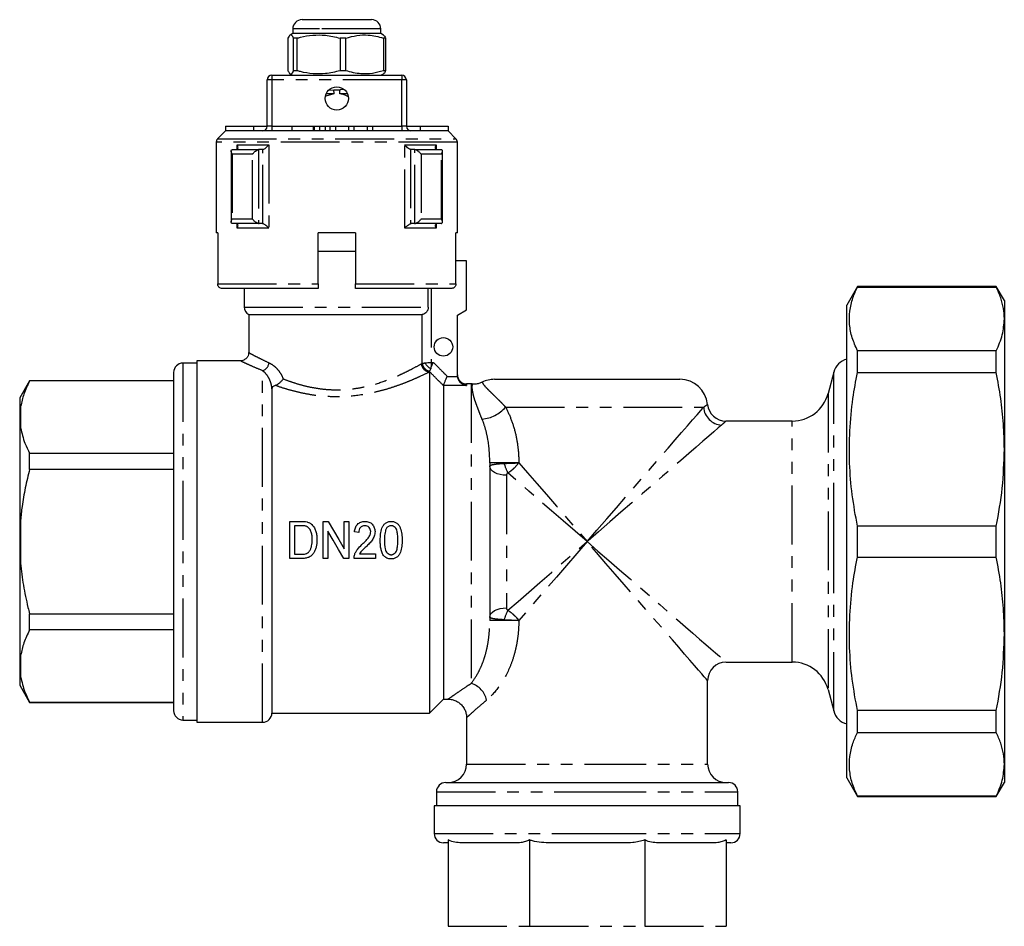
# Model space of a CAD drawing. Extents: x 150 to 256, y 83 to 269.
# Drawn here: x 150 to 256, y 171 to 269 of the extents above; entities that cross this region are included whole.
import ezdxf

# ---------------------------------------------------------------- set-up
doc = ezdxf.new("R2010")
doc.units = 0
doc.linetypes.add('PHANTOM', pattern=[12.7, 6.35, -1.27, 1.27, -1.27, 1.27, -1.27])
doc.layers.get('0').update_dxf_attribs({"linetype": 'CONTINUOUS'})

msp = doc.modelspace()

# ---------------------------------------------------------------- linework, layer by layer
at = {"color": 7, "linetype": 'CONTINUOUS'}
for p, q in [((180.67, 269.15), (182.95, 269.15)), ((182.95, 269.15), (188.17, 269.15)), ((179.67, 267.65), (179.38, 267.48)), ((179.67, 268.15), (179.67, 267.65)), ((189.17, 267.65), (179.67, 267.65)), ((189.17, 267.65), (189.17, 268.15)), ((189.46, 267.48), (189.17, 267.65)), ((179.15, 267.15), (179.15, 263.64)), ((180.14, 267.15), (179.76, 267.15)), ((179.76, 263.64), (179.76, 267.15)), ((180.14, 263.64), (180.14, 267.15)), ((185.4, 267.15), (184.78, 267.15)), ((184.78, 267.15), (184.78, 263.64)), ((185.4, 263.64), (185.4, 267.15)), ((189.68, 267.15), (189.44, 267.15)), ((189.44, 267.15), (189.44, 263.64)), ((189.68, 267.15), (189.68, 263.64)), ((180.14, 263.64), (179.76, 263.64)), ((185.4, 263.64), (184.78, 263.64)), ((189.68, 263.64), (189.44, 263.64)), ((176.92, 257.65), (176.92, 262.65)), ((177.42, 263.15), (191.42, 263.15)), ((179.37, 263.32), (179.67, 263.15)), ((189.17, 263.15), (189.46, 263.32)), ((191.92, 262.65), (191.92, 257.65)), ((184.07, 261.55), (183.53, 261.52)), ((185.16, 261.62), (184.77, 261.59)), ((184.11, 261.15), (183.22, 260.89)), ((184.11, 261.15), (183.27, 261.15)), ((185.56, 261.15), (184.73, 261.15)), ((172.42, 257.15), (171.56, 256.29)), ((172.42, 257.65), (172.42, 257.15)), ((172.42, 257.65), (175.42, 257.65)), ((196.42, 257.15), (172.42, 257.15)), ((175.42, 257.65), (175.42, 257.15)), ((175.42, 257.65), (176.92, 257.65)), ((179.58, 257.65), (179.58, 257.15)), ((179.58, 257.65), (181.87, 257.65)), ((181.87, 257.65), (182.01, 257.65)), ((182.01, 257.15), (182.01, 257.65)), ((182.57, 257.65), (182.57, 257.15)), ((182.57, 257.65), (183.17, 257.65)), ((183.17, 257.65), (183.17, 257.15)), ((183.67, 257.65), (183.67, 257.15)), ((183.67, 257.65), (184.27, 257.65)), ((184.27, 257.65), (184.27, 257.15)), ((184.27, 257.65), (185.67, 257.65)), ((185.67, 257.65), (185.67, 257.15)), ((185.67, 257.65), (186.27, 257.65)), ((186.27, 257.65), (186.27, 257.15)), ((186.27, 257.65), (187.68, 257.65)), ((187.68, 257.65), (187.68, 257.15)), ((187.68, 257.65), (188.28, 257.65)), ((188.28, 257.65), (188.28, 257.15)), ((191.92, 257.65), (193.42, 257.65)), ((193.42, 257.65), (193.42, 257.15)), ((193.42, 257.65), (196.42, 257.65)), ((196.42, 257.65), (196.42, 257.15)), ((197.27, 256.29), (196.42, 257.15)), ((171.42, 255.94), (171.42, 246.15)), ((173.01, 254.95), (173.01, 247.34)), ((173.16, 255.14), (173.2, 255.15)), ((173.2, 255.15), (176.03, 255.15)), ((176.03, 255.15), (175.99, 255.14)), ((176.39, 255.15), (176.03, 255.15)), ((176.45, 255.15), (176.39, 255.15)), ((192.44, 255.15), (192.38, 255.15)), ((192.8, 255.15), (192.44, 255.15)), ((192.84, 255.14), (192.8, 255.15)), ((192.8, 255.15), (195.63, 255.15)), ((195.63, 255.15), (195.67, 255.14)), ((195.82, 247.34), (195.82, 254.95)), ((197.42, 246.15), (197.42, 255.94)), ((173.2, 247.15), (173.16, 247.15)), ((176.03, 247.15), (173.2, 247.15)), ((175.99, 247.15), (176.03, 247.15)), ((176.39, 247.15), (176.03, 247.15)), ((176.39, 247.15), (176.45, 247.14)), ((192.38, 247.14), (192.44, 247.15)), ((192.8, 247.15), (192.44, 247.15)), ((195.63, 247.15), (192.8, 247.15)), ((192.8, 247.15), (192.84, 247.15)), ((195.67, 247.15), (195.63, 247.15)), ((171.57, 246.15), (171.42, 246.15)), ((171.57, 246.15), (171.57, 240.65)), ((182.42, 240.65), (182.42, 246.15)), ((186.42, 246.15), (182.42, 246.15)), ((186.42, 246.15), (186.42, 240.65)), ((197.42, 246.15), (197.26, 246.15)), ((197.26, 240.65), (197.26, 246.15)), ((186.42, 244.15), (182.42, 244.15)), ((198.42, 243.15), (197.26, 243.15)), ((198.42, 237.85), (198.42, 243.15)), ((182.42, 240.15), (172.08, 240.15)), ((174.42, 240.15), (174.42, 238.15)), ((196.75, 240.15), (186.42, 240.15)), ((194.29, 238.15), (194.29, 240.15)), ((240.57, 240.35), (239.42, 238.35)), ((255.55, 240.35), (240.57, 240.35)), ((240.57, 240.29), (240.57, 240.35)), ((240.57, 240.29), (255.55, 240.29)), ((256.42, 238.85), (255.55, 240.35)), ((255.55, 240.29), (255.55, 240.35)), ((239.42, 212.85), (239.42, 238.35)), ((256.42, 238.85), (256.42, 236.87)), ((174.92, 237.35), (174.92, 233.23)), ((174.92, 237.35), (193.64, 237.35)), ((197.42, 237.27), (198.42, 237.85)), ((197.42, 230.78), (197.42, 237.27)), ((256.42, 236.87), (256.42, 222.8)), ((240.57, 231.07), (240.57, 233.44)), ((255.55, 233.44), (240.57, 233.44)), ((255.55, 231.07), (255.55, 233.44)), ((169.32, 232.1), (167.82, 232.1)), ((174.04, 232.35), (169.32, 232.35)), ((169.32, 232.35), (169.32, 212.85)), ((166.82, 231.1), (166.82, 194.6)), ((194.42, 231.19), (194.42, 231.14)), ((194.42, 231.14), (194.42, 194.35)), ((238.02, 231.11), (237.4, 228.81)), ((240.57, 231.07), (255.55, 231.07)), ((151.28, 230.2), (150.22, 228.35)), ((166.82, 230.2), (151.28, 230.2)), ((151.28, 230.17), (151.28, 230.2)), ((166.82, 230.17), (151.28, 230.17)), ((195.92, 229.68), (195.92, 195.85)), ((198.92, 229.85), (198.42, 229.85)), ((201.42, 230.35), (211.42, 230.35)), ((211.42, 230.35), (221.42, 230.35)), ((150.22, 228.35), (150.22, 226.46)), ((177.42, 229.32), (177.42, 194.35)), ((150.22, 226.46), (150.22, 226.07)), ((150.22, 226.07), (150.32, 225.11)), ((150.22, 226.07), (150.22, 213.24)), ((233.54, 225.85), (226.38, 225.85)), ((151.28, 220.64), (151.28, 222.37)), ((151.28, 222.37), (166.82, 222.37)), ((256.42, 222.8), (256.42, 202.9)), ((200.92, 221.35), (200.92, 204.35)), ((166.82, 220.64), (151.28, 220.64)), ((179.36, 215.02), (180.58, 215.02)), ((179.36, 211.02), (179.36, 215.02)), ((180.59, 214.56), (179.87, 214.56)), ((179.87, 214.56), (179.87, 211.48)), ((182.95, 211.02), (182.95, 215.02)), ((182.95, 215.02), (183.49, 215.02)), ((185.21, 212.07), (185.21, 215.02)), ((185.21, 215.02), (185.72, 215.02)), ((185.72, 215.02), (185.72, 211.02)), ((183.46, 213.98), (183.46, 211.02)), ((186.8, 213.84), (186.33, 213.89)), ((240.57, 211.17), (240.57, 214.52)), ((255.55, 214.52), (240.57, 214.52)), ((255.55, 211.17), (255.55, 214.52)), ((150.22, 213.24), (150.22, 212.45)), ((150.22, 212.45), (150.32, 210.52)), ((150.22, 212.45), (150.22, 199.62)), ((169.32, 212.85), (169.32, 193.35)), ((239.42, 187.35), (239.42, 212.85)), ((179.87, 211.48), (180.6, 211.48)), ((186.88, 211.54), (188.59, 211.54)), ((188.59, 211.54), (188.59, 211.02)), ((180.63, 211.02), (179.36, 211.02)), ((183.46, 211.02), (182.95, 211.02)), ((185.72, 211.02), (185.18, 211.02)), ((188.59, 211.02), (186.28, 211.02)), ((240.57, 211.17), (255.55, 211.17)), ((151.28, 203.32), (151.28, 205.05)), ((151.28, 205.05), (166.82, 205.05)), ((166.82, 203.32), (151.28, 203.32)), ((256.42, 202.9), (256.42, 188.82)), ((226.42, 199.85), (233.54, 199.85)), ((150.22, 199.62), (150.22, 199.23)), ((150.22, 199.23), (150.32, 198.26)), ((150.22, 199.23), (150.22, 197.35)), ((224.42, 188.85), (224.42, 197.85)), ((150.22, 197.35), (151.28, 195.5)), ((237.4, 196.88), (238.02, 194.58)), ((151.28, 195.52), (166.82, 195.52)), ((151.28, 195.5), (151.28, 195.52)), ((151.28, 195.5), (166.82, 195.5)), ((194.42, 194.35), (195.92, 195.85)), ((195.92, 195.85), (196.42, 195.85)), ((240.57, 192.25), (240.57, 194.62)), ((255.55, 194.62), (240.57, 194.62)), ((255.55, 192.25), (255.55, 194.62)), ((167.82, 193.6), (169.32, 193.6)), ((169.32, 193.35), (176.42, 193.35)), ((177.42, 194.35), (194.42, 194.35)), ((198.42, 193.85), (198.42, 188.85)), ((240.57, 192.25), (255.55, 192.25)), ((256.42, 188.82), (256.42, 186.85)), ((239.42, 187.35), (240.57, 185.35)), ((196.17, 186.85), (211.42, 186.85)), ((211.42, 186.85), (226.67, 186.85)), ((255.55, 185.35), (256.42, 186.85)), ((195.17, 185.85), (195.17, 184.35)), ((227.67, 184.35), (227.67, 185.85)), ((240.57, 185.35), (240.57, 185.4)), ((255.55, 185.4), (240.57, 185.4)), ((240.57, 185.35), (255.55, 185.35)), ((255.55, 185.35), (255.55, 185.4)), ((194.92, 184.35), (194.92, 181.35)), ((211.42, 184.35), (194.92, 184.35)), ((227.92, 184.35), (211.42, 184.35)), ((227.92, 181.35), (227.92, 184.35)), ((196.42, 180.67), (196.42, 171.35)), ((205.2, 180.67), (205.2, 171.35)), ((217.63, 180.67), (217.63, 171.35)), ((226.42, 180.67), (226.42, 171.35)), ((196.42, 180.35), (195.92, 180.35)), ((203.57, 180.35), (198.05, 180.35)), ((215.32, 180.35), (207.51, 180.35)), ((224.78, 180.35), (219.26, 180.35)), ((226.92, 180.35), (226.42, 180.35))]:
    msp.add_line(p, q, dxfattribs=at)
at = {"color": 8, "linetype": 'PHANTOM'}
for p, q in [((182.55, 268.15), (179.67, 268.15)), ((189.17, 268.15), (182.55, 268.15)), ((177.42, 262.65), (176.92, 262.65)), ((177.42, 263.15), (177.42, 262.65)), ((191.42, 262.65), (177.42, 262.65)), ((177.42, 262.65), (177.42, 257.65)), ((191.42, 263.15), (191.42, 262.65)), ((191.42, 257.65), (191.42, 262.65)), ((191.92, 262.65), (191.42, 262.65)), ((177.42, 257.65), (176.92, 257.65)), ((177.42, 257.65), (179.58, 257.65)), ((177.42, 257.65), (177.42, 257.15)), ((181.87, 257.65), (181.87, 257.15)), ((182.01, 257.65), (182.57, 257.65)), ((183.17, 257.65), (183.67, 257.65)), ((188.28, 257.65), (191.42, 257.65)), ((191.42, 257.65), (191.42, 257.15)), ((191.92, 257.65), (191.42, 257.65)), ((171.56, 256.29), (197.27, 256.29)), ((197.42, 255.94), (171.42, 255.94)), ((173.68, 255.65), (177.08, 255.65)), ((173.68, 255.18), (173.68, 255.65)), ((175.99, 255.14), (175.99, 247.15)), ((176.45, 247.14), (176.45, 255.15)), ((177.08, 255.65), (177.08, 246.65)), ((191.75, 255.65), (195.15, 255.65)), ((191.75, 246.65), (191.75, 255.65)), ((192.38, 255.15), (192.38, 247.14)), ((192.84, 247.15), (192.84, 255.14)), ((195.15, 255.65), (195.15, 255.18)), ((175.32, 254.65), (173.12, 254.65)), ((173.12, 254.65), (173.12, 247.65)), ((175.32, 247.65), (175.32, 254.65)), ((195.71, 254.65), (193.51, 254.65)), ((193.51, 254.65), (193.51, 247.65)), ((195.71, 247.65), (195.71, 254.65)), ((173.12, 247.65), (175.32, 247.65)), ((193.51, 247.65), (195.71, 247.65)), ((173.68, 246.65), (173.68, 247.11)), ((177.08, 246.65), (173.68, 246.65)), ((195.15, 246.65), (191.75, 246.65)), ((195.15, 247.11), (195.15, 246.65)), ((171.57, 240.65), (182.42, 240.65)), ((186.42, 240.65), (197.26, 240.65)), ((194.61, 240.15), (194.61, 232.18)), ((174.42, 238.15), (194.29, 238.15)), ((193.64, 232.08), (193.64, 237.35)), ((167.82, 232.1), (167.82, 193.6)), ((194.61, 232.18), (194.83, 232.18)), ((176.42, 193.35), (176.42, 231.28)), ((196.33, 230.67), (197.42, 230.67)), ((238.02, 212.85), (238.02, 231.11)), ((198.42, 229.68), (195.92, 229.68)), ((198.42, 229.85), (198.42, 229.68)), ((198.92, 229.85), (198.92, 197.55)), ((237.4, 228.81), (237.4, 196.88)), ((150.32, 227.43), (150.32, 225.11)), ((202.63, 227.35), (223.98, 227.35)), ((233.54, 199.85), (233.54, 225.85)), ((204.05, 221.35), (200.92, 221.35)), ((202.72, 220), (202.72, 205.69)), ((150.32, 215.17), (150.32, 210.52)), ((238.02, 194.58), (238.02, 212.85)), ((204.05, 204.35), (200.92, 204.35)), ((150.32, 200.58), (150.32, 198.26)), ((198.42, 188.85), (211.42, 188.85)), ((211.42, 188.85), (224.42, 188.85)), ((195.17, 185.85), (211.42, 185.85)), ((211.42, 185.85), (227.67, 185.85)), ((194.92, 181.35), (211.42, 181.35)), ((211.42, 181.35), (227.92, 181.35)), ((196.42, 171.35), (205.2, 171.35)), ((205.2, 171.35), (217.63, 171.35)), ((217.63, 171.35), (226.42, 171.35))]:
    msp.add_line(p, q, dxfattribs=at)
at = {"color": 8, "linetype": 'PHANTOM', "flags": 128}
for points in [[(193.93, 232.12), (194.08, 232.13), (194.25, 232.15), (194.43, 232.17), (194.61, 232.18)], [(194.61, 232.18), (194.6, 232), (194.58, 231.82), (194.56, 231.65), (194.55, 231.5)], [(211.42, 212.85), (212.48, 214.07), (213.54, 215.29), (214.58, 216.5), (215.6, 217.68), (216.6, 218.82), (217.56, 219.93), (218.47, 220.99), (219.34, 221.99), (220.16, 222.94), (220.92, 223.81), (221.61, 224.61), (222.24, 225.34), (222.79, 225.97), (223.27, 226.52), (223.67, 226.98), (223.98, 227.35)], [(225.92, 225.41), (225.55, 225.1), (225.09, 224.7), (224.54, 224.22), (223.91, 223.67), (223.18, 223.04), (222.38, 222.35), (221.51, 221.59), (220.56, 220.77), (219.56, 219.9), (218.5, 218.99), (217.39, 218.03), (216.25, 217.03), (215.07, 216.01), (213.86, 214.97), (212.64, 213.91), (211.42, 212.85)], [(202.72, 220), (202.36, 220.02), (202.03, 220.07), (201.72, 220.16), (201.44, 220.29), (201.22, 220.44), (201.05, 220.61), (200.95, 220.79), (200.92, 220.99)], [(204.05, 221.35), (205, 220.25), (205.99, 219.1), (207.03, 217.91), (208.1, 216.68), (209.19, 215.41), (210.3, 214.13), (211.42, 212.85)], [(211.42, 212.85), (210.12, 213.97), (208.83, 215.09), (207.56, 216.18), (206.32, 217.26), (205.12, 218.3), (203.97, 219.3), (202.87, 220.25)], [(202.87, 205.44), (203.97, 206.39), (205.12, 207.39), (206.32, 208.43), (207.56, 209.51), (208.83, 210.61), (210.12, 211.72), (211.42, 212.85)], [(211.42, 212.85), (210.3, 211.56), (209.19, 210.28), (208.1, 209.02), (207.03, 207.78), (205.99, 206.59), (205, 205.44), (204.05, 204.35)], [(224.42, 197.85), (224.38, 197.89), (224.26, 198.03), (224.06, 198.26), (223.78, 198.58), (223.43, 198.99), (223, 199.48), (222.5, 200.06), (221.93, 200.71), (221.3, 201.44), (220.61, 202.24), (219.86, 203.1), (219.06, 204.03), (218.21, 205.01), (217.32, 206.04), (216.39, 207.11), (215.43, 208.21), (214.45, 209.34), (213.45, 210.5), (212.44, 211.67), (211.42, 212.85)], [(211.42, 212.85), (212.59, 211.83), (213.76, 210.81), (214.92, 209.81), (216.05, 208.83), (217.16, 207.87), (218.23, 206.94), (219.25, 206.05), (220.23, 205.2), (221.16, 204.4), (222.02, 203.65), (222.82, 202.96), (223.55, 202.33), (224.21, 201.76), (224.78, 201.26), (225.27, 200.84), (225.68, 200.48), (226, 200.2), (226.23, 200.01), (226.37, 199.89), (226.42, 199.85)], [(200.92, 204.7), (200.95, 204.9), (201.05, 205.08), (201.22, 205.25), (201.44, 205.4), (201.72, 205.53), (202.03, 205.62), (202.36, 205.67), (202.72, 205.69)]]:
    msp.add_lwpolyline(points, dxfattribs=at)
at = {"color": 7, "linetype": 'CONTINUOUS', "flags": 128}
for points in [[(183.49, 215.02), (184.06, 214.04), (184.63, 213.06), (185.21, 212.07)], [(185.18, 211.02), (184.61, 212.01), (184.03, 212.99), (183.46, 213.98)]]:
    msp.add_lwpolyline(points, dxfattribs=at)
at = {"color": 7, "linetype": 'CONTINUOUS'}
for centre, radius in [((184.42, 260.65), 1.25), ((195.92, 233.85), 1)]:
    msp.add_circle(centre, radius, dxfattribs=at)
for centre, radius, start, end in [((180.67, 268.15), 1, 90, 180), ((188.17, 268.15), 1, 0, 90), ((177.42, 262.65), 0.5, 90, 180), ((191.42, 262.65), 0.5, 0, 90), ((176.42, 257.65), 0.5, 270, 0), ((192.42, 257.65), 0.5, 180, 270), ((171.92, 255.94), 0.5, 135, 180), ((196.92, 255.94), 0.5, 0, 45), ((175.32, 238.15), 0.9, 180, 243.6122), ((167.82, 231.1), 1, 90, 180), ((239.95, 230.6), 2, 105.5053, 165), ((198.42, 230.85), 1, 180, 270), ((198.92, 227.85), 2, 85.7978, 90), ((201.42, 227.35), 3, 90, 116.1666), ((221.42, 227.35), 3, 5.6016, 90), ((233.54, 229.85), 4, 270, 345), ((226.39, 227.85), 2, 186.0229, 269.6656), ((226.42, 197.85), 2, 90.6378, 179.557), ((233.54, 195.85), 4, 15, 90), ((167.82, 194.6), 1, 180, 270), ((239.95, 195.1), 2, 195, 254.4947), ((176.42, 194.35), 1, 270, 0), ((196.42, 188.85), 2, 270, 0), ((226.42, 188.85), 2, 180, 270), ((196.17, 185.85), 1, 90, 180), ((226.67, 185.85), 1, 0, 90), ((195.92, 181.35), 1, 180, 270), ((226.92, 181.35), 1, 270, 0)]:
    msp.add_arc(centre, radius, start, end, dxfattribs=at)
at = {"color": 8, "linetype": 'PHANTOM'}
for centre, radius, start, end in [((176.07, 232.27), 1.05, 289.2137, 352.5221), ((194.47, 232.06), 0.922, 181.8703, 266.5107), ((194.55, 232.09), 0.915, 181.1164, 261.7767), ((194.55, 232.1), 0.916, 181.1613, 261.3346), ((194.59, 232.18), 0.949, 185.702, 260.9074), ((195.29, 232.86), 1.55, 208.7312, 241.2688), ((199.78, 229.81), 3.76, 274.7442, 319.0877), ((226.07, 227.5), 2.1, 184.28, 265.72), ((209.68, 223.49), 7.55, 197.099, 205.4617), ((209.68, 202.2), 7.55, 154.5383, 162.901), ((198.21, 195.22), 2.43, 12.5129, 73.0975)]:
    msp.add_arc(centre, radius, start, end, dxfattribs=at)
at = {"color": 7, "linetype": 'CONTINUOUS'}
for start_param, end_param in [(3.020566, 3.03433), (3.248855, 3.263805)]:
    msp.add_ellipse((184.42, 520.65), major_axis=(0, 261), ratio=0.011111, start_param=start_param, end_param=end_param, dxfattribs=at)
for points, knots in [([(179.76, 267.15), (179.7, 267.27), (179.58, 267.49), (179.41, 267.52), (179.27, 267.39), (179.19, 267.23), (179.15, 267.15)], [0, 0, 0, 0, 0.2947, 0.596246, 0.797057, 1, 1, 1, 1]), ([(180.14, 267.15), (180.26, 267.19), (180.81, 267.34), (181.83, 267.51), (183.28, 267.51), (184.25, 267.28), (184.78, 267.15)], [0, 0, 0, 0, 0.07896, 0.365174, 0.658395, 1, 1, 1, 1]), ([(185.4, 267.15), (185.79, 267.27), (186.59, 267.49), (187.68, 267.52), (188.63, 267.39), (189.17, 267.23), (189.44, 267.15)], [0, 0, 0, 0, 0.2947, 0.596246, 0.797057, 1, 1, 1, 1]), ([(189.45, 267.47), (189.49, 267.45), (189.57, 267.39), (189.64, 267.24), (189.68, 267.15)], [0, 0, 0, 0, 0.467517, 1, 1, 1, 1]), ([(179.15, 263.64), (179.21, 263.53), (179.33, 263.3), (179.49, 263.27), (179.64, 263.4), (179.72, 263.56), (179.76, 263.64)], [0, 0, 0, 0, 0.2947, 0.596246, 0.797057, 1, 1, 1, 1]), ([(184.78, 263.64), (184.25, 263.51), (183.29, 263.28), (181.84, 263.28), (180.82, 263.45), (180.26, 263.6), (180.14, 263.64)], [0, 0, 0, 0, 0.341603, 0.627469, 0.921041, 1, 1, 1, 1]), ([(189.44, 263.64), (189.04, 263.53), (188.25, 263.3), (187.16, 263.27), (186.21, 263.4), (185.67, 263.56), (185.4, 263.64)], [0, 0, 0, 0, 0.2947, 0.596246, 0.797057, 1, 1, 1, 1]), ([(189.68, 263.64), (189.62, 263.51), (189.55, 263.35), (189.47, 263.34), (189.45, 263.34)], [0, 0, 0, 0, 0.77426, 1, 1, 1, 1]), ([(184.07, 261.55), (184.14, 261.56), (184.37, 261.59), (184.61, 261.59), (184.77, 261.59)], [0, 0, 0, 0, 0.322531, 1, 1, 1, 1]), ([(185.62, 260.87), (185.43, 260.96), (185.15, 261.09), (184.84, 261.13), (184.73, 261.15)], [0, 0, 0, 0, 0.650762, 1, 1, 1, 1]), ([(173.12, 254.65), (173.12, 254.65), (173.11, 254.67), (173.06, 254.76), (173.01, 254.9), (173.01, 255.03), (173.07, 255.11), (173.13, 255.13), (173.16, 255.14)], [0, 0, 0, 0, 0.00508, 0.102346, 0.430953, 0.676495, 0.837681, 1, 1, 1, 1]), ([(173.62, 255.15), (173.65, 255.16), (173.71, 255.19), (173.77, 255.28), (173.77, 255.43), (173.72, 255.57), (173.68, 255.64), (173.68, 255.65)], [0, 0, 0, 0, 0.173273, 0.345236, 0.61693, 0.994797, 1, 1, 1, 1]), ([(175.32, 254.65), (175.32, 254.65), (175.34, 254.67), (175.41, 254.76), (175.55, 254.9), (175.73, 255.03), (175.88, 255.11), (175.95, 255.13), (175.99, 255.14)], [0, 0, 0, 0, 0.00508, 0.102346, 0.430953, 0.676495, 0.837681, 1, 1, 1, 1]), ([(176.45, 255.15), (176.49, 255.16), (176.56, 255.19), (176.71, 255.28), (176.89, 255.43), (177.02, 255.57), (177.08, 255.64), (177.08, 255.65)], [0, 0, 0, 0, 0.173273, 0.345236, 0.61693, 0.994797, 1, 1, 1, 1]), ([(192.38, 255.15), (192.35, 255.16), (192.27, 255.19), (192.12, 255.28), (191.94, 255.43), (191.81, 255.57), (191.75, 255.64), (191.75, 255.65)], [0, 0, 0, 0, 0.173273, 0.345236, 0.61693, 0.994797, 1, 1, 1, 1]), ([(193.51, 254.65), (193.51, 254.65), (193.49, 254.67), (193.42, 254.76), (193.28, 254.9), (193.1, 255.03), (192.95, 255.11), (192.88, 255.13), (192.84, 255.14)], [0, 0, 0, 0, 0.00508, 0.102346, 0.430953, 0.676495, 0.837681, 1, 1, 1, 1]), ([(195.21, 255.15), (195.18, 255.16), (195.12, 255.19), (195.07, 255.28), (195.06, 255.43), (195.11, 255.57), (195.15, 255.64), (195.15, 255.65)], [0, 0, 0, 0, 0.173273, 0.345236, 0.61693, 0.994797, 1, 1, 1, 1]), ([(195.71, 254.65), (195.71, 254.65), (195.72, 254.67), (195.78, 254.76), (195.83, 254.9), (195.82, 255.03), (195.77, 255.11), (195.7, 255.13), (195.67, 255.14)], [0, 0, 0, 0, 0.00508, 0.102346, 0.430953, 0.676495, 0.837681, 1, 1, 1, 1]), ([(173.16, 247.15), (173.13, 247.16), (173.07, 247.18), (173.01, 247.26), (173.01, 247.39), (173.06, 247.53), (173.11, 247.62), (173.12, 247.64), (173.12, 247.65)], [0, 0, 0, 0, 0.1623192, 0.323505, 0.5690468, 0.8976539, 0.9949195, 1, 1, 1, 1]), ([(175.99, 247.15), (175.95, 247.16), (175.88, 247.18), (175.73, 247.26), (175.55, 247.39), (175.41, 247.53), (175.34, 247.62), (175.32, 247.64), (175.32, 247.65)], [0, 0, 0, 0, 0.1623192, 0.323505, 0.5690468, 0.8976539, 0.9949195, 1, 1, 1, 1]), ([(192.84, 247.15), (192.88, 247.16), (192.95, 247.18), (193.1, 247.26), (193.28, 247.39), (193.42, 247.53), (193.49, 247.62), (193.51, 247.64), (193.51, 247.65)], [0, 0, 0, 0, 0.1623192, 0.323505, 0.5690468, 0.8976539, 0.9949195, 1, 1, 1, 1]), ([(195.67, 247.15), (195.7, 247.16), (195.77, 247.18), (195.82, 247.26), (195.83, 247.39), (195.78, 247.53), (195.72, 247.62), (195.71, 247.64), (195.71, 247.65)], [0, 0, 0, 0, 0.1623192, 0.323505, 0.5690468, 0.8976539, 0.9949195, 1, 1, 1, 1]), ([(173.68, 246.65), (173.68, 246.65), (173.72, 246.72), (173.77, 246.86), (173.77, 247.01), (173.71, 247.1), (173.65, 247.13), (173.62, 247.14)], [0, 0, 0, 0, 0.005203, 0.38307, 0.654764, 0.826727, 1, 1, 1, 1]), ([(177.08, 246.65), (177.08, 246.65), (177.02, 246.72), (176.89, 246.86), (176.71, 247.01), (176.56, 247.1), (176.49, 247.13), (176.45, 247.14)], [0, 0, 0, 0, 0.005203, 0.38307, 0.654764, 0.826727, 1, 1, 1, 1]), ([(191.75, 246.65), (191.75, 246.65), (191.81, 246.72), (191.94, 246.86), (192.12, 247.01), (192.27, 247.1), (192.35, 247.13), (192.38, 247.14)], [0, 0, 0, 0, 0.005203, 0.38307, 0.654764, 0.826727, 1, 1, 1, 1]), ([(195.15, 246.65), (195.15, 246.65), (195.11, 246.72), (195.06, 246.86), (195.07, 247.01), (195.12, 247.1), (195.18, 247.13), (195.21, 247.14)], [0, 0, 0, 0, 0.005203, 0.38307, 0.654764, 0.826727, 1, 1, 1, 1]), ([(172.08, 240.15), (172.04, 240.15), (171.95, 240.15), (171.81, 240.21), (171.69, 240.31), (171.61, 240.43), (171.57, 240.54), (171.57, 240.62), (171.57, 240.65)], [0, 0, 0, 0, 0.128651, 0.34737, 0.564878, 0.702256, 0.913385, 1, 1, 1, 1]), ([(182.42, 240.65), (182.42, 240.63), (182.42, 240.56), (182.42, 240.44), (182.42, 240.3), (182.42, 240.19), (182.42, 240.15), (182.42, 240.15), (182.42, 240.15)], [0, 0, 0, 0, 0.0538361, 0.2646947, 0.4759099, 0.6888957, 0.9044032, 1, 1, 1, 1]), ([(186.42, 240.15), (186.42, 240.15), (186.42, 240.16), (186.42, 240.23), (186.42, 240.35), (186.42, 240.49), (186.42, 240.6), (186.42, 240.65)], [0, 0, 0, 0, 0.166529, 0.385292, 0.602573, 0.817337, 1, 1, 1, 1]), ([(197.26, 240.65), (197.26, 240.63), (197.26, 240.56), (197.23, 240.44), (197.13, 240.3), (197, 240.19), (196.86, 240.15), (196.78, 240.15), (196.75, 240.15)], [0, 0, 0, 0, 0.0538361, 0.2646947, 0.4759099, 0.6888957, 0.9044032, 1, 1, 1, 1]), ([(240.57, 233.44), (240.37, 233.9), (239.96, 234.83), (239.68, 236.26), (239.71, 237.7), (240.01, 239.05), (240.4, 239.91), (240.57, 240.29)], [0, 0, 0, 0, 0.205125, 0.410208, 0.620487, 0.830788, 1, 1, 1, 1]), ([(256.42, 236.87), (256.4, 237.25), (256.36, 238.01), (256.06, 239.15), (255.72, 239.91), (255.55, 240.29)], [0, 0, 0, 0, 0.33015, 0.661686, 1, 1, 1, 1]), ([(194.29, 238.15), (194.29, 238.03), (194.27, 237.91), (194.17, 237.69), (194.1, 237.6), (193.94, 237.46), (193.86, 237.41), (193.72, 237.36), (193.67, 237.35), (193.64, 237.35)], [0, 0, 0, 0, 0.25, 0.25, 0.5, 0.5, 0.75, 0.75, 1, 1, 1, 1]), ([(255.55, 233.44), (255.8, 234), (256.3, 235.14), (256.38, 236.29), (256.42, 236.87)], [0, 0, 0, 0, 0.497902, 1, 1, 1, 1]), ([(174.91, 233.23), (174.91, 233.21), (174.92, 233.1), (174.86, 232.89), (174.71, 232.64), (174.5, 232.47), (174.28, 232.38), (174.13, 232.34), (174.05, 232.35), (174.04, 232.35)], [0, 0, 0, 0, 0.037784, 0.247483, 0.464067, 0.664384, 0.831756, 0.975975, 1, 1, 1, 1]), ([(194.55, 231.5), (194.58, 231.6), (194.63, 231.7), (194.73, 231.94), (194.78, 232.06), (194.83, 232.18)], [0, 0, 0, 0, 0.5, 0.5, 1, 1, 1, 1]), ([(195.92, 229.68), (195.92, 229.7), (195.94, 229.74), (195.99, 229.86), (196.02, 229.94), (196.1, 230.12), (196.14, 230.22), (196.23, 230.44), (196.28, 230.56), (196.33, 230.67)], [0, 0, 0, 0, 0.25, 0.25, 0.5, 0.5, 0.75, 0.75, 1, 1, 1, 1]), ([(197.42, 230.67), (197.44, 230.52), (197.49, 230.38), (197.62, 230.14), (197.71, 230.04), (197.9, 229.88), (198, 229.82), (198.2, 229.73), (198.31, 229.69), (198.42, 229.68)], [0, 0, 0, 0, 0.25, 0.25, 0.5, 0.5, 0.75, 0.75, 1, 1, 1, 1]), ([(240.57, 214.52), (240.37, 215.64), (239.96, 217.89), (239.68, 221.33), (239.71, 224.8), (240.01, 228.07), (240.4, 230.15), (240.57, 231.07)], [0, 0, 0, 0, 0.205124, 0.410208, 0.620487, 0.830788, 1, 1, 1, 1]), ([(256.42, 222.8), (256.4, 223.71), (256.36, 225.55), (256.06, 228.31), (255.72, 230.15), (255.55, 231.07)], [0, 0, 0, 0, 0.33015, 0.661686, 1, 1, 1, 1]), ([(151.28, 230.17), (151.06, 229.7), (150.62, 228.8), (150.42, 227.88), (150.32, 227.43)], [0, 0, 0, 0, 0.515835, 1, 1, 1, 1]), ([(177.78, 229.7), (177.65, 229.65), (177.56, 229.59), (177.44, 229.46), (177.42, 229.39), (177.42, 229.32)], [0, 0, 0, 0, 0.5, 0.5, 1, 1, 1, 1]), ([(177.78, 229.7), (177.93, 229.75), (178.1, 229.85), (178.33, 230.04), (178.4, 230.1), (178.53, 230.25), (178.59, 230.33), (178.64, 230.4)], [0, 0, 0, 0, 0.5, 0.5, 0.75, 0.75, 1, 1, 1, 1]), ([(200.09, 230.05), (200.06, 230.03), (199.93, 229.95), (199.64, 229.87), (199.32, 229.82), (199.12, 229.84), (199.06, 229.85)], [0, 0, 0, 0, 0.088867, 0.442471, 0.834764, 1, 1, 1, 1]), ([(150.32, 227.43), (150.28, 227.22), (150.24, 226.9), (150.22, 226.57), (150.22, 226.46)], [0, 0, 0, 0, 0.6501391, 1, 1, 1, 1]), ([(150.32, 225.11), (150.45, 224.55), (150.66, 223.63), (151.11, 222.73), (151.28, 222.37)], [0, 0, 0, 0, 0.599819, 1, 1, 1, 1]), ([(255.55, 214.52), (255.8, 215.88), (256.3, 218.62), (256.38, 221.4), (256.42, 222.8)], [0, 0, 0, 0, 0.497902, 1, 1, 1, 1]), ([(151.28, 220.64), (151.12, 219.98), (150.8, 218.65), (150.48, 216.82), (150.36, 215.65), (150.32, 215.17)], [0, 0, 0, 0, 0.36877, 0.738764, 1, 1, 1, 1]), ([(150.32, 215.17), (150.28, 214.75), (150.24, 214.11), (150.22, 213.46), (150.22, 213.24)], [0, 0, 0, 0, 0.650139, 1, 1, 1, 1]), ([(181.17, 214.48), (181.12, 214.5), (181.08, 214.51), (180.98, 214.53), (180.93, 214.54), (180.78, 214.56), (180.69, 214.56), (180.59, 214.56)], [0, 0, 0, 0, 0.25, 0.25, 0.5, 0.5, 1, 1, 1, 1]), ([(181.21, 214.97), (181.25, 214.95), (181.3, 214.94), (181.4, 214.9), (181.44, 214.88), (181.53, 214.83), (181.57, 214.81), (181.65, 214.75), (181.69, 214.71), (181.73, 214.68)], [0, 0, 0, 0, 0.25, 0.25, 0.5, 0.5, 0.75, 0.75, 1, 1, 1, 1]), ([(181.73, 214.68), (181.78, 214.63), (181.83, 214.57), (181.92, 214.46), (181.96, 214.4), (182.07, 214.2), (182.12, 214.06), (182.21, 213.78), (182.24, 213.64), (182.27, 213.34), (182.28, 213.19), (182.28, 213.04)], [0, 0, 0, 0, 0.125, 0.125, 0.25, 0.25, 0.5, 0.5, 0.75, 0.75, 1, 1, 1, 1]), ([(186.33, 213.89), (186.34, 213.97), (186.35, 214.04), (186.38, 214.19), (186.4, 214.26), (186.47, 214.47), (186.54, 214.6), (186.7, 214.76), (186.76, 214.81), (186.88, 214.89), (186.95, 214.93), (187.09, 214.98), (187.16, 214.99), (187.31, 215.02), (187.38, 215.02), (187.46, 215.02)], [0, 0, 0, 0, 0.125, 0.125, 0.25, 0.25, 0.5, 0.5, 0.625, 0.625, 0.75, 0.75, 0.875, 0.875, 1, 1, 1, 1]), ([(187.45, 214.56), (187.36, 214.56), (187.27, 214.55), (187.1, 214.48), (187.02, 214.42), (186.9, 214.29), (186.86, 214.2), (186.81, 214.03), (186.8, 213.94), (186.8, 213.84)], [0, 0, 0, 0, 0.25, 0.25, 0.5, 0.5, 0.75, 0.75, 1, 1, 1, 1]), ([(188.08, 213.92), (188.08, 214), (188.06, 214.08), (188.01, 214.24), (187.96, 214.31), (187.85, 214.44), (187.77, 214.49), (187.62, 214.55), (187.53, 214.56), (187.45, 214.56)], [0, 0, 0, 0, 0.25, 0.25, 0.5, 0.5, 0.75, 0.75, 1, 1, 1, 1]), ([(187.46, 215.02), (187.53, 215.02), (187.6, 215.02), (187.74, 215), (187.81, 214.98), (188.02, 214.9), (188.14, 214.82), (188.34, 214.61), (188.42, 214.48), (188.49, 214.28), (188.51, 214.21), (188.53, 214.06), (188.54, 213.99), (188.54, 213.92)], [0, 0, 0, 0, 0.125, 0.125, 0.25, 0.25, 0.5, 0.5, 0.75, 0.75, 0.875, 0.875, 1, 1, 1, 1]), ([(189.1, 213), (189.1, 213.11), (189.11, 213.22), (189.12, 213.44), (189.13, 213.55), (189.16, 213.88), (189.21, 214.09), (189.33, 214.4), (189.38, 214.5), (189.5, 214.68), (189.57, 214.76), (189.71, 214.86), (189.75, 214.89), (189.85, 214.94), (189.9, 214.96), (190.01, 214.99), (190.06, 215.01), (190.17, 215.02), (190.23, 215.02), (190.28, 215.02)], [0, 0, 0, 0, 0.125, 0.125, 0.25, 0.25, 0.5, 0.5, 0.625, 0.625, 0.75, 0.75, 0.8125, 0.8125, 0.875, 0.875, 0.9375, 0.9375, 1, 1, 1, 1]), ([(190.28, 214.56), (190.23, 214.56), (190.18, 214.56), (190.08, 214.53), (190.04, 214.51), (189.95, 214.46), (189.91, 214.43), (189.84, 214.37), (189.81, 214.33), (189.78, 214.29)], [0, 0, 0, 0, 0.25, 0.25, 0.5, 0.5, 0.75, 0.75, 1, 1, 1, 1]), ([(190.28, 215.02), (190.34, 215.02), (190.39, 215.02), (190.5, 215.01), (190.56, 214.99), (190.71, 214.94), (190.81, 214.9), (190.95, 214.8), (190.99, 214.76), (191.07, 214.68), (191.1, 214.64), (191.19, 214.5), (191.23, 214.4), (191.35, 214.09), (191.4, 213.87), (191.44, 213.54), (191.45, 213.44), (191.46, 213.22), (191.46, 213.11), (191.46, 213)], [0, 0, 0, 0, 0.0625, 0.0625, 0.125, 0.125, 0.25, 0.25, 0.3125, 0.3125, 0.375, 0.375, 0.5, 0.5, 0.75, 0.75, 0.875, 0.875, 1, 1, 1, 1]), ([(191, 213), (191, 213.16), (191, 213.32), (190.97, 213.64), (190.95, 213.79), (190.9, 214.03), (190.88, 214.1), (190.81, 214.25), (190.76, 214.31), (190.65, 214.43), (190.59, 214.48), (190.48, 214.53), (190.44, 214.54), (190.36, 214.56), (190.32, 214.56), (190.28, 214.56)], [0, 0, 0, 0, 0.25, 0.25, 0.5, 0.5, 0.625, 0.625, 0.75, 0.75, 0.875, 0.875, 0.9375, 0.9375, 1, 1, 1, 1]), ([(181.77, 213.05), (181.77, 213.19), (181.76, 213.33), (181.73, 213.6), (181.71, 213.73), (181.62, 213.98), (181.56, 214.11), (181.44, 214.27), (181.39, 214.32), (181.31, 214.39), (181.29, 214.41), (181.23, 214.45), (181.2, 214.46), (181.17, 214.48)], [0, 0, 0, 0, 0.25, 0.25, 0.5, 0.5, 0.75, 0.75, 0.875, 0.875, 0.9375, 0.9375, 1, 1, 1, 1]), ([(187.13, 212.52), (187.23, 212.62), (187.33, 212.72), (187.54, 212.93), (187.63, 213.03), (187.82, 213.26), (187.91, 213.37), (188, 213.56), (188.03, 213.63), (188.07, 213.77), (188.07, 213.84), (188.08, 213.92)], [0, 0, 0, 0, 0.25, 0.25, 0.5, 0.5, 0.75, 0.75, 0.875, 0.875, 1, 1, 1, 1]), ([(188.54, 213.92), (188.54, 213.84), (188.53, 213.75), (188.5, 213.59), (188.48, 213.52), (188.4, 213.28), (188.32, 213.14), (188.14, 212.87), (188.03, 212.75), (187.8, 212.51), (187.68, 212.39), (187.57, 212.28)], [0, 0, 0, 0, 0.125, 0.125, 0.25, 0.25, 0.5, 0.5, 0.75, 0.75, 1, 1, 1, 1]), ([(189.78, 214.29), (189.75, 214.24), (189.73, 214.19), (189.69, 214.09), (189.67, 214.04), (189.63, 213.88), (189.61, 213.77), (189.57, 213.44), (189.57, 213.22), (189.56, 213)], [0, 0, 0, 0, 0.125, 0.125, 0.25, 0.25, 0.5, 0.5, 1, 1, 1, 1]), ([(182.28, 213.04), (182.28, 212.92), (182.28, 212.8), (182.25, 212.55), (182.23, 212.43), (182.18, 212.19), (182.14, 212.07), (182.05, 211.84), (181.99, 211.73), (181.86, 211.52), (181.78, 211.42), (181.59, 211.26), (181.48, 211.19), (181.25, 211.1), (181.13, 211.07), (180.88, 211.03), (180.76, 211.02), (180.63, 211.02)], [0, 0, 0, 0, 0.125, 0.125, 0.25, 0.25, 0.375, 0.375, 0.5, 0.5, 0.625, 0.625, 0.75, 0.75, 0.875, 0.875, 1, 1, 1, 1]), ([(181.43, 211.77), (181.47, 211.81), (181.5, 211.86), (181.56, 211.95), (181.58, 212), (181.65, 212.16), (181.68, 212.27), (181.73, 212.49), (181.75, 212.6), (181.77, 212.83), (181.77, 212.94), (181.77, 213.05)], [0, 0, 0, 0, 0.125, 0.125, 0.25, 0.25, 0.5, 0.5, 0.75, 0.75, 1, 1, 1, 1]), ([(186.33, 211.38), (186.35, 211.44), (186.36, 211.49), (186.4, 211.6), (186.43, 211.65), (186.51, 211.81), (186.57, 211.91), (186.78, 212.2), (186.95, 212.36), (187.13, 212.52)], [0, 0, 0, 0, 0.125, 0.125, 0.25, 0.25, 0.5, 0.5, 1, 1, 1, 1]), ([(189.46, 211.36), (189.42, 211.42), (189.38, 211.48), (189.32, 211.6), (189.3, 211.67), (189.23, 211.87), (189.19, 212.01), (189.14, 212.29), (189.13, 212.43), (189.11, 212.71), (189.1, 212.85), (189.1, 213)], [0, 0, 0, 0, 0.125, 0.125, 0.25, 0.25, 0.5, 0.5, 0.75, 0.75, 1, 1, 1, 1]), ([(189.56, 213), (189.57, 212.68), (189.57, 212.36), (189.66, 211.97), (189.69, 211.89), (189.76, 211.75), (189.8, 211.68), (189.91, 211.57), (189.98, 211.52), (190.09, 211.47), (190.12, 211.45), (190.2, 211.44), (190.24, 211.43), (190.28, 211.43)], [0, 0, 0, 0, 0.5, 0.5, 0.625, 0.625, 0.75, 0.75, 0.875, 0.875, 0.9375, 0.9375, 1, 1, 1, 1]), ([(190.28, 211.43), (190.32, 211.43), (190.36, 211.44), (190.44, 211.45), (190.48, 211.47), (190.59, 211.52), (190.65, 211.57), (190.76, 211.68), (190.81, 211.75), (190.88, 211.89), (190.9, 211.97), (190.96, 212.2), (190.97, 212.36), (191, 212.68), (191, 212.84), (191, 213)], [0, 0, 0, 0, 0.0625, 0.0625, 0.125, 0.125, 0.25, 0.25, 0.375, 0.375, 0.5, 0.5, 0.75, 0.75, 1, 1, 1, 1]), ([(191.46, 213), (191.46, 212.78), (191.45, 212.56), (191.4, 212.12), (191.36, 211.91), (191.24, 211.6), (191.19, 211.5), (191.07, 211.32), (190.99, 211.23), (190.82, 211.1), (190.72, 211.05), (190.56, 211), (190.5, 210.99), (190.39, 210.97), (190.34, 210.97), (190.28, 210.97)], [0, 0, 0, 0, 0.25, 0.25, 0.5, 0.5, 0.625, 0.625, 0.75, 0.75, 0.875, 0.875, 0.9375, 0.9375, 1, 1, 1, 1]), ([(180.6, 211.48), (180.75, 211.49), (180.9, 211.49), (181.12, 211.55), (181.19, 211.58), (181.29, 211.64), (181.32, 211.66), (181.38, 211.71), (181.4, 211.74), (181.43, 211.77)], [0, 0, 0, 0, 0.5, 0.5, 0.75, 0.75, 0.875, 0.875, 1, 1, 1, 1]), ([(186.28, 211.02), (186.28, 211.08), (186.28, 211.14), (186.3, 211.26), (186.31, 211.32), (186.33, 211.38)], [0, 0, 0, 0, 0.5, 0.5, 1, 1, 1, 1]), ([(187.57, 212.28), (187.44, 212.16), (187.32, 212.05), (187.14, 211.87), (187.08, 211.81), (186.97, 211.68), (186.92, 211.61), (186.88, 211.54)], [0, 0, 0, 0, 0.5, 0.5, 0.75, 0.75, 1, 1, 1, 1]), ([(190.28, 210.97), (190.2, 210.97), (190.12, 210.98), (189.97, 211.01), (189.9, 211.03), (189.75, 211.1), (189.69, 211.14), (189.59, 211.21), (189.57, 211.24), (189.51, 211.3), (189.49, 211.33), (189.46, 211.36)], [0, 0, 0, 0, 0.25, 0.25, 0.5, 0.5, 0.75, 0.75, 0.875, 0.875, 1, 1, 1, 1]), ([(150.32, 210.52), (150.4, 209.72), (150.58, 208.12), (150.97, 206.3), (151.22, 205.28), (151.28, 205.05)], [0, 0, 0, 0, 0.433635, 0.869873, 1, 1, 1, 1]), ([(240.57, 194.62), (240.37, 195.74), (239.96, 197.99), (239.68, 201.43), (239.71, 204.9), (240.01, 208.17), (240.4, 210.25), (240.57, 211.17)], [0, 0, 0, 0, 0.205125, 0.410208, 0.620487, 0.830788, 1, 1, 1, 1]), ([(256.42, 202.9), (256.4, 203.81), (256.36, 205.65), (256.06, 208.41), (255.72, 210.25), (255.55, 211.17)], [0, 0, 0, 0, 0.33015, 0.661686, 1, 1, 1, 1]), ([(151.28, 203.32), (151.06, 202.85), (150.62, 201.95), (150.42, 201.03), (150.32, 200.58)], [0, 0, 0, 0, 0.5158353, 1, 1, 1, 1]), ([(255.55, 194.62), (255.8, 195.98), (256.3, 198.72), (256.38, 201.5), (256.42, 202.9)], [0, 0, 0, 0, 0.497902, 1, 1, 1, 1]), ([(150.32, 200.58), (150.28, 200.38), (150.24, 200.06), (150.22, 199.74), (150.22, 199.62)], [0, 0, 0, 0, 0.650139, 1, 1, 1, 1]), ([(150.32, 198.26), (150.45, 197.71), (150.66, 196.79), (151.11, 195.88), (151.28, 195.52)], [0, 0, 0, 0, 0.599819, 1, 1, 1, 1]), ([(196.42, 195.84), (196.53, 195.84), (196.78, 195.83), (197.16, 195.71), (197.54, 195.52), (197.89, 195.23), (198.16, 194.86), (198.33, 194.46), (198.41, 194.12), (198.41, 193.92), (198.41, 193.85)], [0, 0, 0, 0, 0.111002, 0.239606, 0.375878, 0.515437, 0.668926, 0.807107, 0.933099, 1, 1, 1, 1]), ([(240.57, 185.4), (240.37, 185.86), (239.96, 186.79), (239.68, 188.22), (239.71, 189.66), (240.01, 191.01), (240.4, 191.87), (240.57, 192.25)], [0, 0, 0, 0, 0.205124, 0.410208, 0.620487, 0.830788, 1, 1, 1, 1]), ([(256.42, 188.82), (256.4, 189.2), (256.36, 189.96), (256.06, 191.11), (255.72, 191.87), (255.55, 192.25)], [0, 0, 0, 0, 0.33015, 0.661686, 1, 1, 1, 1]), ([(255.55, 185.4), (255.8, 185.96), (256.3, 187.1), (256.38, 188.25), (256.42, 188.82)], [0, 0, 0, 0, 0.497902, 1, 1, 1, 1]), ([(198.05, 180.35), (197.81, 180.35), (197.34, 180.37), (196.79, 180.48), (196.49, 180.63), (196.42, 180.67)], [0, 0, 0, 0, 0.427293, 0.860747, 1, 1, 1, 1]), ([(205.2, 180.67), (205.06, 180.6), (204.76, 180.46), (204.21, 180.36), (203.81, 180.35), (203.57, 180.35)], [0, 0, 0, 0, 0.279495, 0.566402, 1, 1, 1, 1]), ([(207.51, 180.35), (207.18, 180.35), (206.51, 180.37), (205.73, 180.48), (205.3, 180.63), (205.2, 180.67)], [0, 0, 0, 0, 0.427292, 0.860747, 1, 1, 1, 1]), ([(217.63, 180.67), (217.42, 180.6), (217, 180.46), (216.22, 180.36), (215.66, 180.35), (215.32, 180.35)], [0, 0, 0, 0, 0.279496, 0.566402, 1, 1, 1, 1]), ([(219.26, 180.35), (219.03, 180.35), (218.55, 180.37), (218, 180.48), (217.7, 180.63), (217.63, 180.67)], [0, 0, 0, 0, 0.427293, 0.860746, 1, 1, 1, 1]), ([(226.42, 180.67), (226.27, 180.6), (225.97, 180.46), (225.42, 180.36), (225.02, 180.35), (224.78, 180.35)], [0, 0, 0, 0, 0.279496, 0.566401, 1, 1, 1, 1])]:
    msp.add_open_spline(points, degree=3, knots=knots, dxfattribs=at)
at = {"color": 8, "linetype": 'PHANTOM'}
for points, knots in [([(174.94, 233.23), (174.93, 233.24), (174.9, 233.26), (175.08, 233.15), (175.51, 232.92), (176.19, 232.57), (176.8, 232.28), (177.11, 232.13)], [0, 0, 0, 0, 0.055017, 0.287175, 0.527562, 0.760531, 1, 1, 1, 1]), ([(176.42, 231.28), (176.09, 231.42), (175.42, 231.69), (174.68, 232.03), (174.2, 232.25), (174, 232.36), (174.03, 232.34), (174.04, 232.33)], [0, 0, 0, 0, 0.2336881, 0.4738069, 0.7053386, 0.9450934, 1, 1, 1, 1]), ([(177.11, 232.13), (177.25, 232.07), (177.4, 231.98), (177.69, 231.77), (177.83, 231.64), (178.1, 231.35), (178.23, 231.18), (178.45, 230.82), (178.56, 230.62), (178.64, 230.4)], [0, 0, 0, 0, 0.25, 0.25, 0.5, 0.5, 0.75, 0.75, 1, 1, 1, 1]), ([(178.64, 230.4), (178.94, 230.28), (179.26, 230.17), (179.91, 229.95), (180.25, 229.84), (180.95, 229.65), (181.32, 229.56), (182.07, 229.42), (182.45, 229.36), (183.22, 229.27), (183.61, 229.24), (184.21, 229.22), (184.41, 229.22), (184.81, 229.23), (185.01, 229.23), (185.59, 229.27), (185.98, 229.31), (186.74, 229.41), (187.12, 229.48), (188.23, 229.73), (188.91, 229.93), (189.86, 230.27), (190.17, 230.39), (190.76, 230.63), (191.03, 230.75), (191.55, 230.99), (191.79, 231.1), (192.25, 231.33), (192.46, 231.44), (193.03, 231.74), (193.34, 231.91), (193.55, 232.03)], [0, 0, 0, 0, 0.0625, 0.0625, 0.125, 0.125, 0.1875, 0.1875, 0.25, 0.25, 0.3125, 0.3125, 0.34375, 0.34375, 0.375, 0.375, 0.4375, 0.4375, 0.5, 0.5, 0.625, 0.625, 0.6875, 0.6875, 0.75, 0.75, 0.8125, 0.8125, 0.875, 0.875, 1, 1, 1, 1]), ([(194.83, 232.18), (195.16, 231.85), (195.49, 231.52), (195.82, 231.18), (195.99, 231.01), (196.16, 230.84), (196.33, 230.67)], [0, 0, 0, 0, 0.001407956, 0.001407956, 0.001407956, 0.002130913, 0.002130913, 0.002130913, 0.002130913]), ([(177.42, 229.32), (177.42, 229.44), (177.4, 229.56), (177.36, 229.79), (177.33, 229.9), (177.23, 230.22), (177.14, 230.4), (176.95, 230.73), (176.84, 230.87), (176.63, 231.11), (176.52, 231.2), (176.42, 231.28)], [0, 0, 0, 0, 0.125, 0.125, 0.25, 0.25, 0.5, 0.5, 0.75, 0.75, 1, 1, 1, 1]), ([(194.42, 231.14), (194.17, 231.02), (193.82, 230.85), (193.15, 230.55), (192.91, 230.44), (192.38, 230.21), (192.1, 230.09), (191.5, 229.86), (191.18, 229.74), (190.51, 229.51), (190.16, 229.39), (189.44, 229.18), (189.07, 229.08), (188.29, 228.89), (187.89, 228.81), (186.65, 228.59), (185.81, 228.5), (184.52, 228.46), (184.08, 228.46), (183.21, 228.5), (182.79, 228.53), (181.94, 228.63), (181.53, 228.7), (180.71, 228.85), (180.31, 228.94), (179.54, 229.14), (179.17, 229.24), (178.45, 229.46), (178.11, 229.58), (177.78, 229.7)], [0, 0, 0, 0, 0.125, 0.125, 0.1875, 0.1875, 0.25, 0.25, 0.3125, 0.3125, 0.375, 0.375, 0.4375, 0.4375, 0.5, 0.5, 0.625, 0.625, 0.6875, 0.6875, 0.75, 0.75, 0.8125, 0.8125, 0.875, 0.875, 0.9375, 0.9375, 1, 1, 1, 1]), ([(195.92, 229.68), (195.65, 229.94), (195.38, 230.21), (195.11, 230.48), (194.88, 230.72), (194.65, 230.95), (194.42, 231.19)], [0, 0, 0, 0, 0.001138817, 0.001138817, 0.001138817, 0.002130482, 0.002130482, 0.002130482, 0.002130482]), ([(200.09, 226.06), (200.01, 226.26), (199.85, 226.66), (199.62, 227.26), (199.39, 227.87), (199.18, 228.52), (199.05, 229.09), (199.02, 229.51), (199.04, 229.74), (199.07, 229.84), (199.06, 229.83), (199.06, 229.83)], [0, 0, 0, 0, 0.074561, 0.150244, 0.263318, 0.378186, 0.537055, 0.698697, 0.823411, 0.948134, 1, 1, 1, 1]), ([(200.11, 230.02), (200.1, 230.02), (200.09, 230.05), (200.12, 229.98), (200.21, 229.83), (200.43, 229.55), (200.82, 229.16), (201.29, 228.7), (201.75, 228.26), (202.2, 227.81), (202.48, 227.5), (202.63, 227.35)], [0, 0, 0, 0, 0.048154, 0.183989, 0.319759, 0.477473, 0.63831, 0.746733, 0.857245, 0.92795, 1, 1, 1, 1]), ([(202.63, 227.35), (202.86, 226.91), (203.06, 226.45), (203.42, 225.5), (203.57, 225), (203.81, 223.98), (203.9, 223.46), (204.02, 222.41), (204.05, 221.88), (204.05, 221.35)], [0, 0, 0, 0, 0.25, 0.25, 0.5, 0.5, 0.75, 0.75, 1, 1, 1, 1]), ([(223.98, 227.35), (224.02, 227.37), (224.18, 227.48), (224.36, 227.62), (224.38, 227.63), (224.39, 227.64)], [0, 0, 0, 0, 0.127615, 0.593057, 1, 1, 1, 1]), ([(200.92, 221.35), (200.92, 222.21), (200.85, 223.05), (200.65, 224.25), (200.56, 224.64), (200.35, 225.38), (200.23, 225.73), (200.09, 226.06)], [0, 0, 0, 0, 0.5, 0.5, 0.75, 0.75, 1, 1, 1, 1]), ([(226.38, 225.83), (226.37, 225.82), (226.35, 225.81), (226.14, 225.61), (225.96, 225.45), (225.92, 225.41)], [0, 0, 0, 0, 0.393951, 0.870513, 1, 1, 1, 1]), ([(200.92, 220.99), (200.92, 221.02), (200.95, 221.05), (201.1, 221.12), (201.21, 221.15), (201.49, 221.2), (201.66, 221.22), (202.04, 221.26), (202.25, 221.27), (202.47, 221.28)], [0, 0, 0, 0, 0.25, 0.25, 0.5, 0.5, 0.75, 0.75, 1, 1, 1, 1]), ([(202.47, 221.28), (202.61, 221.28), (202.74, 221.29), (203.02, 221.3), (203.16, 221.3), (203.43, 221.31), (203.56, 221.32), (203.81, 221.33), (203.94, 221.34), (204.05, 221.35)], [0, 0, 0, 0, 0.25, 0.25, 0.5, 0.5, 0.75, 0.75, 1, 1, 1, 1]), ([(202.87, 220.25), (202.98, 220.32), (203.09, 220.4), (203.3, 220.56), (203.41, 220.65), (203.61, 220.84), (203.71, 220.94), (203.89, 221.14), (203.97, 221.24), (204.05, 221.35)], [0, 0, 0, 0, 0.25, 0.25, 0.5, 0.5, 0.75, 0.75, 1, 1, 1, 1]), ([(202.87, 220.25), (202.81, 220.23), (202.77, 220.19), (202.73, 220.1), (202.72, 220.05), (202.72, 220)], [0, 0, 0, 0, 0.5, 0.5, 1, 1, 1, 1]), ([(202.72, 205.69), (202.72, 205.64), (202.73, 205.59), (202.77, 205.5), (202.81, 205.46), (202.87, 205.44)], [0, 0, 0, 0, 0.5, 0.5, 1, 1, 1, 1]), ([(202.87, 205.44), (202.98, 205.37), (203.09, 205.29), (203.3, 205.13), (203.41, 205.04), (203.61, 204.85), (203.71, 204.75), (203.89, 204.55), (203.97, 204.45), (204.05, 204.35)], [0, 0, 0, 0, 0.25, 0.25, 0.5, 0.5, 0.75, 0.75, 1, 1, 1, 1]), ([(198.92, 197.55), (199.15, 197.86), (199.41, 198.24), (199.79, 198.94), (199.91, 199.19), (200.14, 199.72), (200.24, 200.01), (200.44, 200.61), (200.52, 200.92), (200.67, 201.56), (200.73, 201.89), (200.82, 202.58), (200.86, 202.92), (200.9, 203.63), (200.92, 203.98), (200.92, 204.35)], [0, 0, 0, 0, 0.25, 0.25, 0.375, 0.375, 0.5, 0.5, 0.625, 0.625, 0.75, 0.75, 0.875, 0.875, 1, 1, 1, 1]), ([(204.05, 204.35), (204.05, 203.91), (204.03, 203.47), (203.95, 202.6), (203.89, 202.16), (203.72, 201.31), (203.62, 200.89), (203.38, 200.07), (203.24, 199.67), (202.75, 198.52), (202.36, 197.82), (201.48, 196.61), (201.03, 196.12), (200.58, 195.75)], [0, 0, 0, 0, 0.125, 0.125, 0.25, 0.25, 0.375, 0.375, 0.5, 0.5, 0.75, 0.75, 1, 1, 1, 1]), ([(202.47, 204.42), (202.25, 204.42), (202.04, 204.44), (201.66, 204.47), (201.49, 204.49), (201.28, 204.53), (201.22, 204.54), (201.11, 204.57), (201.06, 204.59), (200.95, 204.64), (200.92, 204.67), (200.92, 204.7)], [0, 0, 0, 0, 0.25, 0.25, 0.5, 0.5, 0.625, 0.625, 0.75, 0.75, 1, 1, 1, 1]), ([(202.47, 204.42), (202.74, 204.41), (203.02, 204.4), (203.43, 204.38), (203.56, 204.37), (203.81, 204.36), (203.94, 204.35), (204.05, 204.35)], [0, 0, 0, 0, 0.5, 0.5, 0.75, 0.75, 1, 1, 1, 1]), ([(196.42, 195.85), (196.42, 195.85), (196.36, 195.81), (196.54, 195.93), (196.92, 196.2), (197.59, 196.67), (198.29, 197.14), (198.77, 197.46), (198.92, 197.55)], [0, 0, 0, 0, 0.00153, 0.222689, 0.451455, 0.674604, 0.903236, 1, 1, 1, 1]), ([(200.58, 195.75), (200.46, 195.64), (200.05, 195.29), (199.44, 194.77), (198.86, 194.25), (198.52, 193.94), (198.37, 193.81), (198.42, 193.85), (198.42, 193.85)], [0, 0, 0, 0, 0.096263, 0.319435, 0.547507, 0.769402, 0.998469, 1, 1, 1, 1])]:
    msp.add_open_spline(points, degree=3, knots=knots, dxfattribs=at)
for points in [[(193.55, 232.03), (193.58, 232.05), (193.61, 232.06), (193.63, 232.08)], [(193.63, 232.08), (193.63, 232.08), (193.64, 232.08), (193.64, 232.08)], [(193.64, 232.08), (193.69, 232.09), (193.79, 232.1), (193.93, 232.12)], [(193.64, 232.08), (193.64, 232.08), (193.64, 232.08), (193.64, 232.08)]]:
    msp.add_open_spline(points, degree=3, dxfattribs=at)
at = {"color": 7, "linetype": 'CONTINUOUS'}
for points in [[(194.42, 231.19), (194.42, 231.2), (194.43, 231.22), (194.44, 231.24)], [(194.42, 231.19), (194.42, 231.19), (194.42, 231.19), (194.42, 231.19)], [(194.44, 231.24), (194.46, 231.29), (194.5, 231.39), (194.55, 231.5)], [(197.42, 230.67), (197.42, 230.71), (197.42, 230.75), (197.42, 230.78)], [(195.92, 229.68), (195.92, 229.68), (195.92, 229.68), (195.92, 229.68)], [(180.58, 215.02), (180.79, 215.02), (181, 215.02), (181.21, 214.97)]]:
    msp.add_open_spline(points, degree=3, dxfattribs=at)

doc.saveas('drawing.dxf')
